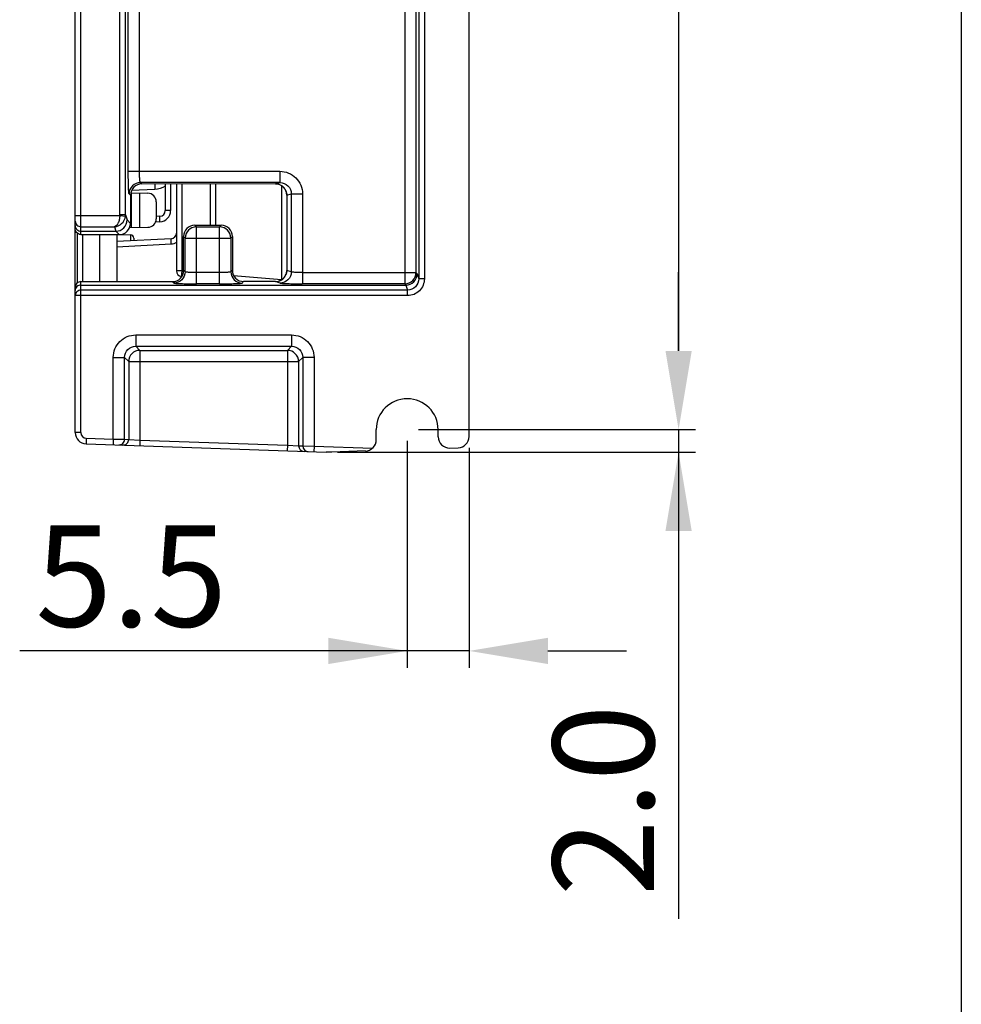
# Model space of a CAD drawing. Units: millimetres. Extents: x -555 to -135, y 229 to 869.
# Drawn here: x -218 to -135, y 366 to 453 of the extents above; entities that cross this region are included whole.
import ezdxf

# ---------------------------------------------------------------- set-up
doc = ezdxf.new("R2010")
doc.units = ezdxf.units.MM
doc.header["$LTSCALE"] = 6
doc.layers.get('0').update_dxf_attribs({"linetype": 'CONTINUOUS'})
doc.layers.get('DEFPOINTS').update_dxf_attribs({"linetype": 'CONTINUOUS'})
doc.styles.add('Arial', font='arial.ttf')
doc.dimstyles.get("Standard").update_dxf_attribs({"dimtxt": 5, "dimasz": 5, "dimexe": 1.5, "dimexo": 1, "dimgap": 0.35, "dimtad": 1, "dimdec": 1, "dimzin": 1, "dimdsep": 46, "dimtxsty": 'Arial', "dimcen": 0, "dimclrd": 2, "dimclre": 2, "dimclrt": 2, "dimadec": 0, "dimazin": 0, "dimtp": 0.1, "dimtm": 0.1, "dimtfac": 0.71, "dimtdec": 1, "dimtmove": 0, "dimatfit": 3, "dimfxl": 1, "dimlwd": -1, "dimlwe": -1, "dimarcsym": 0})

# ---------------------------------------------------------------- blocks, each defined once
blk = doc.blocks.new('*D29')
at = {"color": 2, "linetype": 'Continuous'}
for p, q in [((-183.89, 415.581), (-183.89, 395.414)), ((-178.39, 414.972), (-178.39, 395.414)), ((-183.89, 396.914), (-218.324, 396.914)), ((-190.89, 396.914), (-197.89, 396.914)), ((-178.39, 396.914), (-183.89, 396.914)), ((-171.39, 396.914), (-164.39, 396.914))]:
    blk.add_line(p, q, dxfattribs=at)
at = {"color": 2}
for points in [[(-190.89, 395.747), (-190.89, 398.081), (-183.89, 396.914)], [(-171.39, 398.081), (-171.39, 395.747), (-178.39, 396.914)]]:
    blk.add_solid(points, dxfattribs=at)
at = {"layer": 'DEFPOINTS', "color": 0}
for p in [(-183.89, 416.581), (-178.39, 415.972), (-183.89, 396.914)]:
    blk.add_point(p, dxfattribs=at)
at = {"color": 2, "insert": (-199.89, 408.067), "char_height": 9, "attachment_point": 3, "style": 'Arial'}
blk.add_mtext('5.5', dxfattribs=at)
blk = doc.blocks.new('*D30')
at = {"color": 2, "linetype": 'Continuous'}
for p, q in [((-159.77, 423.581), (-159.77, 430.581)), ((-182.89, 416.581), (-158.27, 416.581)), ((-159.77, 416.581), (-159.77, 414.581)), ((-190.09, 414.581), (-158.27, 414.581)), ((-159.77, 414.581), (-159.77, 373.109)), ((-159.77, 407.581), (-159.77, 400.581))]:
    blk.add_line(p, q, dxfattribs=at)
at = {"color": 2}
for points in [[(-160.936, 423.581), (-158.603, 423.581), (-159.77, 416.581)], [(-158.603, 407.581), (-160.936, 407.581), (-159.77, 414.581)]]:
    blk.add_solid(points, dxfattribs=at)
at = {"layer": 'DEFPOINTS', "color": 0}
for p in [(-183.89, 416.581), (-191.09, 414.581), (-159.77, 414.581)]:
    blk.add_point(p, dxfattribs=at)
at = {"color": 2, "insert": (-170.959, 375.109), "char_height": 9, "attachment_point": 1, "rotation": 90, "style": 'Arial'}
blk.add_mtext('2.0', dxfattribs=at)
blk = doc.blocks.new('*D31')
at = {"color": 2, "linetype": 'Continuous'}
for p, q in [((-206.89, 579.081), (-158.27, 579.081)), ((-159.77, 572.081), (-159.77, 423.581)), ((-182.89, 416.581), (-158.27, 416.581))]:
    blk.add_line(p, q, dxfattribs=at)
at = {"color": 2}
for points in [[(-158.603, 572.081), (-160.936, 572.081), (-159.77, 579.081)], [(-160.936, 423.581), (-158.603, 423.581), (-159.77, 416.581)]]:
    blk.add_solid(points, dxfattribs=at)
at = {"layer": 'DEFPOINTS', "color": 0}
for p in [(-207.89, 579.081), (-183.89, 416.581), (-159.77, 416.581)]:
    blk.add_point(p, dxfattribs=at)
at = {"color": 2, "insert": (-170.959, 487.253), "char_height": 9, "attachment_point": 2, "rotation": 90, "style": 'Arial'}
blk.add_mtext('162.5', dxfattribs=at)

msp = doc.modelspace()

# ---------------------------------------------------------------- linework, layer by layer
msp.add_line((-134.646, 823.447), (-134.646, 229.447))
at = {"color": 7, "linetype": 'Continuous'}
for p, q in [((-178.39, 415.972), (-178.39, 584.155)), ((-213.39, 416.325), (-213.39, 583.081)), ((-212.89, 433.923), (-212.89, 582.819)), ((-209.42, 435.669), (-209.42, 552.556)), ((-208.92, 435.669), (-208.92, 552.556)), ((-208.674, 439.546), (-208.674, 552.186)), ((-184.106, 474.16), (-184.106, 429.547)), ((-183.107, 473.686), (-183.107, 430.546)), ((-182.861, 474.056), (-182.861, 429.997)), ((-182.361, 474.056), (-182.361, 429.997)), ((-207.675, 439.546), (-207.675, 459.581)), ((-208.674, 439.546), (-195.2, 439.546)), ((-195.2, 439.546), (-195.2, 438.547)), ((-195.2, 438.547), (-207.607, 438.547)), ((-207.607, 438.547), (-207.48, 438.42)), ((-195.59, 438.424), (-195.2, 438.547)), ((-208.46, 437.62), (-206.927, 437.593)), ((-206.303, 437.939), (-208.39, 437.836)), ((-208.39, 434.542), (-208.39, 437.619)), ((-195.59, 438.413), (-207.48, 438.42)), ((-205.39, 438.419), (-205.39, 436.055)), ((-204.917, 438.418), (-204.917, 436.055)), ((-204.39, 438.418), (-204.39, 430.696)), ((-203.917, 438.418), (-203.917, 430.696)), ((-201.39, 438.416), (-201.39, 434.745)), ((-200.917, 438.416), (-200.917, 434.745)), ((-195.59, 438.424), (-195.59, 438.413)), ((-195.064, 438.273), (-195.064, 429.922)), ((-208.48, 437.421), (-208.48, 434.92)), ((-207.69, 437.607), (-207.69, 434.554)), ((-206.19, 436.844), (-206.19, 435.318)), ((-194.59, 437.427), (-194.189, 437.553)), ((-194.59, 437.423), (-194.59, 430.738)), ((-194.189, 437.553), (-193.195, 437.553)), ((-194.189, 437.553), (-194.189, 430.608)), ((-193.195, 437.553), (-193.195, 429.547)), ((-204.917, 436.055), (-205.39, 436.055)), ((-213.39, 435.615), (-209.423, 435.615)), ((-209.423, 435.615), (-208.926, 435.562)), ((-208.92, 435.669), (-209.42, 435.669)), ((-208.92, 435.669), (-208.779, 435.219)), ((-208.779, 435.219), (-208.48, 434.92)), ((-205.864, 435.056), (-206.246, 435.036)), ((-205.864, 435.556), (-206.202, 435.538)), ((-212.89, 434.621), (-209.903, 434.621)), ((-212.89, 434.221), (-209.78, 434.221)), ((-209.903, 434.621), (-209.778, 434.221)), ((-209.78, 434.221), (-209.48, 433.921)), ((-208.556, 434.539), (-206.927, 434.568)), ((-202.755, 434.744), (-200.425, 434.746)), ((-202.755, 434.744), (-202.625, 434.614)), ((-202.625, 434.614), (-200.556, 434.614)), ((-202.625, 429.547), (-202.625, 434.614)), ((-200.425, 434.746), (-200.556, 434.614)), ((-200.556, 429.547), (-200.556, 434.614)), ((-213.19, 429.637), (-213.19, 434.027)), ((-212.899, 433.923), (-209.48, 433.921)), ((-212.717, 429.738), (-212.717, 433.923)), ((-211.19, 429.739), (-211.19, 433.922)), ((-209.69, 433.921), (-209.69, 429.74)), ((-204.864, 433.556), (-209.69, 433.303)), ((-209.295, 433.938), (-208.475, 433.895)), ((-208.475, 433.895), (-208.475, 433.367)), ((-208.19, 433.596), (-208.19, 433.381)), ((-203.754, 433.744), (-203.624, 433.615)), ((-203.754, 430.743), (-203.754, 433.744)), ((-203.624, 433.615), (-199.557, 433.615)), ((-203.624, 430.614), (-203.624, 433.615)), ((-199.425, 433.747), (-199.557, 433.615)), ((-199.557, 433.615), (-199.557, 430.614)), ((-199.425, 433.747), (-199.425, 430.746)), ((-204.864, 433.056), (-209.69, 432.804)), ((-203.917, 430.696), (-204.39, 430.696)), ((-203.917, 430.696), (-203.759, 430.682)), ((-203.624, 430.614), (-203.754, 430.743)), ((-199.557, 430.614), (-199.425, 430.746)), ((-194.189, 430.608), (-194.59, 430.734)), ((-212.89, 429.738), (-204.752, 429.743)), ((-212.89, 416.325), (-212.89, 429.738)), ((-200.556, 430.546), (-202.625, 430.546)), ((-199.316, 430.294), (-195.064, 429.922)), ((-195.59, 429.749), (-198.425, 429.747)), ((-195.59, 429.737), (-195.59, 429.749)), ((-195.183, 429.609), (-195.59, 429.737)), ((-193.195, 430.546), (-183.107, 430.546)), ((-183.107, 430.546), (-182.999, 430.438)), ((-182.999, 430.438), (-182.861, 429.997)), ((-182.361, 429.997), (-182.861, 429.997)), ((-212.89, 429.44), (-184, 429.44)), ((-183.856, 428.99), (-212.89, 428.99)), ((-200.556, 429.547), (-202.625, 429.547)), ((-184.106, 429.547), (-193.218, 429.547)), ((-184.106, 429.547), (-184, 429.44)), ((-183.997, 429.44), (-183.856, 428.99)), ((-183.856, 428.493), (-183.856, 428.99)), ((-183.856, 428.493), (-213.39, 428.493)), ((-208.014, 425.001), (-194.167, 425.001)), ((-208.014, 425.001), (-208.014, 424.003)), ((-194.167, 425.001), (-194.167, 424.003)), ((-208.014, 424.003), (-194.167, 424.003)), ((-208.014, 424.003), (-207.642, 423.63)), ((-207.642, 423.63), (-194.539, 423.63)), ((-207.642, 423.63), (-207.642, 415.659)), ((-194.167, 424.003), (-194.539, 423.63)), ((-194.539, 423.63), (-194.539, 415.201)), ((-210.011, 423.004), (-209.013, 423.004)), ((-210.011, 415.742), (-210.011, 423.004)), ((-209.013, 423.004), (-208.64, 422.632)), ((-209.013, 415.724), (-209.013, 423.004)), ((-193.168, 423.004), (-193.541, 422.632)), ((-192.17, 423.004), (-193.168, 423.004)), ((-193.168, 423.004), (-193.168, 415.136)), ((-192.17, 423.004), (-192.17, 415.119)), ((-208.64, 422.632), (-193.541, 422.632)), ((-208.64, 422.632), (-208.64, 415.711)), ((-193.541, 422.632), (-193.541, 415.149)), ((-212.89, 416.325), (-213.39, 416.325)), ((-212.408, 415.825), (-212.425, 415.326)), ((-212.408, 415.825), (-210.011, 415.742)), ((-210.011, 415.742), (-210.029, 415.242)), ((-210.011, 415.742), (-209.013, 415.724)), ((-186.64, 415.684), (-186.64, 416.581)), ((-181.14, 415.946), (-181.14, 416.581)), ((-212.425, 415.326), (-191.09, 414.581)), ((-209.013, 415.724), (-208.64, 415.711)), ((-208.64, 415.711), (-207.642, 415.659)), ((-207.642, 415.659), (-207.659, 415.159)), ((-207.642, 415.659), (-194.539, 415.201)), ((-194.539, 415.201), (-194.557, 414.702)), ((-194.539, 415.201), (-193.541, 415.149)), ((-193.541, 415.149), (-193.168, 415.136)), ((-193.168, 415.136), (-192.17, 415.119)), ((-192.17, 415.119), (-192.187, 414.619)), ((-192.17, 415.119), (-186.976, 414.937)), ((-180.106, 414.947), (-179.356, 414.973)), ((-190.59, 414.581), (-191.09, 414.581)), ((-187.606, 414.685), (-190.59, 414.581))]:
    msp.add_line(p, q, dxfattribs=at)
for centre, radius, start, end in [((-153.345, 440.559), 53.023, 182.31184, 182.83216), ((-195.593, 437.428), 0.996, 82.33443, 89.86436), ((-195.592, 437.422), 1.002, 22.62534, 82.40554), ((-206.94, 436.844), 0.75, 0, 89), ((-195.547, 437.427), 0.957, 0.00955, 4.02856), ((-205.917, 436.055), 1, 273.00687, 359.99313), ((-205.89, 436.055), 0.5, 273, 0), ((-209.921, 435.669), 0.501, 353.86676, 0.02665), ((-209.917, 435.671), 0.996, 353.73919, 359.90023), ((-206.94, 435.318), 0.75, 271, 0), ((-212.891, 434.72), 0.499, 180.03784, 270.0733), ((-202.623, 433.613), 1.001, 90.08419, 179.91581), ((-200.558, 433.613), 1.001, 0.08419, 89.91581), ((-208.49, 433.596), 0.3, 0, 87), ((-204.89, 434.055), 0.5, 273, 0), ((-203.89, 430.696), 0.5, 180, 265), ((-194.679, 429.889), 9.272, 175.00891, 175.80574), ((-195.546, 430.735), 0.956, 356.22119, 359.99157), ((-195.593, 430.733), 0.996, 270.13564, 277.66557), ((-195.592, 430.739), 1.002, 277.59446, 337.37466), ((-195.623, 430.762), 1.032, 329.52499, 339.33542), ((-195.636, 430.766), 1.046, 339.36615, 349.43902), ((-184.108, 430.548), 1.001, 270.08419, 359.91581), ((-184.001, 430.442), 1.002, 270.06164, 359.786), ((-212.891, 428.941), 0.499, 89.9267, 179.96216), ((-207.638, 422.628), 1.002, 90.18917, 179.81083), ((-194.543, 422.628), 1.002, 0.18917, 89.81083), ((-183.89, 416.581), 2.75, 0, 180), ((-212.39, 416.325), 1, 180, 268), ((-212.39, 416.325), 0.5, 180, 268), ((-180.14, 415.946), 1, 180, 272), ((-179.39, 415.972), 1, 272, 0), ((-209.512, 415.724), 0.5, 268.02281, 0.05307), ((-209.14, 415.711), 0.5, 268.02281, 0.05307), ((-193.041, 415.148), 0.499, 179.93904, 267.97959), ((-192.669, 415.135), 0.499, 179.93904, 267.97959), ((-187.64, 415.684), 1, 272, 0)]:
    msp.add_arc(centre, radius, start, end, dxfattribs=at)
for centre, major_axis, ratio, start_param, end_param in [((-207.479, 437.419), (0.813, -0.586), 0.998075, 2.195745, 3.765324), ((-195.59, 437.412), (-0.383, 0.925), 0.999139, 5.356629, 5.890334), ((-209.482, 434.922), (0.813, -0.586), 0.998075, -0.945847, 0.623731), ((-202.754, 433.744), (-0.383, 0.925), 0.999139, -0.391786, 1.177793), ((-200.426, 433.745), (0.813, 0.586), 0.998075, -0.623731, 0.945847), ((-204.754, 430.744), (-0.383, 0.925), 0.999139, -3.533378, -1.9638), ((-198.424, 430.747), (0.813, 0.586), 0.998075, 2.517862, 4.08744), ((-212.89, 429.238), (0.191, 0.462), 0.999139, 0.392851, 1.963648), ((-195.59, 430.749), (0.383, 0.925), 0.999139, 3.534444, 4.068149)]:
    msp.add_ellipse(centre, major_axis=major_axis, ratio=ratio, start_param=start_param, end_param=end_param, dxfattribs=at)
for points, knots in [([(-208.607, 437.558), (-208.619, 437.57), (-208.621, 437.632), (-208.638, 437.745), (-208.645, 437.934), (-208.656, 438.179), (-208.664, 438.476), (-208.672, 438.936), (-208.674, 439.298), (-208.674, 439.546)], [0, 0, 0, 0, 0.024155, 0.084115, 0.179955, 0.305374, 0.455495, 0.625581, 1, 1, 1, 1]), ([(-207.607, 438.547), (-207.616, 438.551), (-207.624, 438.585), (-207.636, 438.642), (-207.646, 438.737), (-207.661, 438.916), (-207.672, 439.19), (-207.675, 439.421), (-207.675, 439.546)], [0, 0, 0, 0, 0.028117, 0.089795, 0.184235, 0.308378, 0.626975, 1, 1, 1, 1]), ([(-195.2, 439.546), (-194.94, 439.546), (-194.414, 439.444), (-193.748, 439.002), (-193.3, 438.339), (-193.195, 437.813), (-193.195, 437.553)], [0, 0, 0, 0, 0.250057, 0.500027, 0.74998, 1, 1, 1, 1]), ([(-207.607, 438.547), (-207.86, 438.547), (-208.383, 438.338), (-208.604, 437.817), (-208.607, 437.565)], [0, 0, 0, 0, 0.500068, 1, 1, 1, 1]), ([(-195.2, 438.547), (-194.944, 438.548), (-194.408, 438.344), (-194.188, 437.809), (-194.189, 437.553)], [0, 0, 0, 0, 0.499588, 1, 1, 1, 1]), ([(-195.082, 438.273), (-195.044, 438.251), (-194.908, 438.157), (-194.796, 438.028), (-194.734, 437.922)], [0, 0, 0, 0, 0.26219, 1, 1, 1, 1]), ([(-194.734, 437.922), (-194.711, 437.883), (-194.632, 437.728), (-194.594, 437.552), (-194.591, 437.423)], [0, 0, 0, 0, 0.259196, 1, 1, 1, 1]), ([(-213.39, 435.118), (-213.39, 434.991), (-213.283, 434.727), (-213.018, 434.621), (-212.89, 434.621)], [0, 0, 0, 0, 0.498908, 1, 1, 1, 1]), ([(-209.423, 435.615), (-209.43, 435.49), (-209.464, 435.252), (-209.583, 434.899), (-209.76, 434.654), (-209.903, 434.621)], [0, 0, 0, 0, 0.328553, 0.615773, 1, 1, 1, 1]), ([(-209.903, 434.621), (-209.672, 434.635), (-209.191, 434.843), (-208.953, 435.315), (-208.926, 435.562)], [0, 0, 0, 0, 0.482287, 1, 1, 1, 1]), ([(-209.778, 434.221), (-209.523, 434.221), (-208.994, 434.436), (-208.78, 434.965), (-208.779, 435.219)], [0, 0, 0, 0, 0.500343, 1, 1, 1, 1]), ([(-205.864, 435.056), (-205.868, 435.12), (-205.873, 435.237), (-205.876, 435.376), (-205.875, 435.465), (-205.873, 435.513), (-205.87, 435.537), (-205.868, 435.556), (-205.864, 435.556)], [0, 0, 0, 0, 0.380792, 0.704581, 0.828559, 0.920755, 0.978189, 1, 1, 1, 1]), ([(-212.899, 433.923), (-213.04, 433.923), (-213.305, 434.06), (-213.39, 434.325), (-213.39, 434.441)], [0, 0, 0, 0, 0.547224, 1, 1, 1, 1]), ([(-204.864, 433.056), (-204.868, 433.12), (-204.873, 433.237), (-204.876, 433.376), (-204.875, 433.465), (-204.873, 433.513), (-204.87, 433.537), (-204.868, 433.556), (-204.864, 433.556)], [0, 0, 0, 0, 0.380792, 0.704581, 0.828559, 0.920755, 0.978189, 1, 1, 1, 1]), ([(-203.624, 430.614), (-203.625, 430.36), (-203.836, 429.833), (-204.362, 429.616), (-204.615, 429.614)], [0, 0, 0, 0, 0.500033, 1, 1, 1, 1]), ([(-202.625, 430.546), (-202.75, 430.546), (-202.981, 430.549), (-203.255, 430.56), (-203.434, 430.575), (-203.529, 430.585), (-203.586, 430.597), (-203.62, 430.605), (-203.624, 430.614)], [0, 0, 0, 0, 0.373022, 0.691622, 0.815764, 0.910204, 0.971881, 1, 1, 1, 1]), ([(-199.557, 430.614), (-199.561, 430.605), (-199.595, 430.597), (-199.652, 430.585), (-199.747, 430.575), (-199.926, 430.56), (-200.2, 430.549), (-200.431, 430.546), (-200.556, 430.546)], [0, 0, 0, 0, 0.028117, 0.089795, 0.184235, 0.308378, 0.626975, 1, 1, 1, 1]), ([(-199.557, 430.614), (-199.556, 430.361), (-199.348, 429.838), (-198.827, 429.617), (-198.575, 429.614)], [0, 0, 0, 0, 0.500068, 1, 1, 1, 1]), ([(-194.189, 430.608), (-194.19, 430.354), (-194.402, 429.826), (-194.93, 429.61), (-195.183, 429.609)], [0, 0, 0, 0, 0.500972, 1, 1, 1, 1]), ([(-193.195, 430.546), (-193.315, 430.546), (-193.537, 430.549), (-193.833, 430.561), (-194.035, 430.575), (-194.143, 430.593), (-194.178, 430.602), (-194.189, 430.608)], [0, 0, 0, 0, 0.358055, 0.668836, 0.891989, 0.96138, 1, 1, 1, 1]), ([(-204.617, 429.614), (-204.629, 429.625), (-204.678, 429.664), (-204.72, 429.71), (-204.752, 429.743)], [0, 0, 0, 0, 0.260665, 1, 1, 1, 1]), ([(-203.927, 430.568), (-203.93, 430.532), (-203.937, 430.422), (-203.944, 430.312), (-203.941, 430.237)], [0, 0, 0, 0, 0.319923, 1, 1, 1, 1]), ([(-203.941, 430.237), (-203.94, 430.227), (-203.939, 430.217), (-203.938, 430.198), (-203.934, 430.198)], [0, 0, 0, 0, 0.725815, 1, 1, 1, 1]), ([(-198.568, 429.614), (-198.544, 429.638), (-198.489, 429.675), (-198.447, 429.725), (-198.425, 429.747)], [0, 0, 0, 0, 0.524036, 1, 1, 1, 1]), ([(-194.734, 430.239), (-194.754, 430.205), (-194.846, 430.067), (-194.973, 429.952), (-195.082, 429.888)], [0, 0, 0, 0, 0.238224, 1, 1, 1, 1]), ([(-182.861, 429.997), (-182.86, 429.741), (-183.067, 429.207), (-183.6, 428.99), (-183.856, 428.99)], [0, 0, 0, 0, 0.500064, 1, 1, 1, 1]), ([(-182.361, 429.997), (-182.361, 429.802), (-182.438, 429.407), (-182.769, 428.907), (-183.266, 428.572), (-183.661, 428.493), (-183.856, 428.493)], [0, 0, 0, 0, 0.250057, 0.500027, 0.74998, 1, 1, 1, 1]), ([(-212.89, 428.99), (-213.018, 428.99), (-213.283, 428.885), (-213.39, 428.62), (-213.39, 428.493)], [0, 0, 0, 0, 0.501097, 1, 1, 1, 1]), ([(-204.617, 429.614), (-204.605, 429.602), (-204.541, 429.601), (-204.427, 429.583), (-204.236, 429.576), (-203.991, 429.565), (-203.695, 429.557), (-203.235, 429.549), (-202.873, 429.547), (-202.625, 429.547)], [0, 0, 0, 0, 0.025431, 0.086589, 0.182009, 0.307008, 0.456876, 0.626553, 1, 1, 1, 1]), ([(-200.556, 429.547), (-200.308, 429.547), (-199.946, 429.549), (-199.485, 429.557), (-199.189, 429.565), (-198.944, 429.576), (-198.755, 429.583), (-198.642, 429.6), (-198.58, 429.602), (-198.568, 429.614)], [0, 0, 0, 0, 0.3744, 0.544497, 0.694622, 0.820046, 0.915903, 0.975872, 1, 1, 1, 1]), ([(-195.183, 429.609), (-195.16, 429.602), (-195.09, 429.594), (-194.957, 429.583), (-194.766, 429.573), (-194.416, 429.56), (-193.894, 429.55), (-193.454, 429.547), (-193.218, 429.547)], [0, 0, 0, 0, 0.037239, 0.106026, 0.204267, 0.328884, 0.639971, 1, 1, 1, 1]), ([(-210.011, 423.004), (-210.011, 423.264), (-209.907, 423.789), (-209.463, 424.453), (-208.799, 424.898), (-208.274, 425.001), (-208.014, 425.001)], [0, 0, 0, 0, 0.250037, 0.500002, 0.749962, 1, 1, 1, 1]), ([(-194.167, 425.001), (-193.907, 425.001), (-193.382, 424.898), (-192.718, 424.453), (-192.274, 423.789), (-192.17, 423.264), (-192.17, 423.004)], [0, 0, 0, 0, 0.250037, 0.500002, 0.749962, 1, 1, 1, 1]), ([(-209.013, 423.004), (-209.013, 423.259), (-208.801, 423.792), (-208.269, 424.003), (-208.014, 424.003)], [0, 0, 0, 0, 0.5, 1, 1, 1, 1]), ([(-194.167, 424.003), (-193.912, 424.003), (-193.379, 423.792), (-193.168, 423.259), (-193.168, 423.004)], [0, 0, 0, 0, 0.5, 1, 1, 1, 1])]:
    msp.add_open_spline(points, degree=3, knots=knots, dxfattribs=at)
for points in [[(-205.39, 438.227), (-205.661, 438.058), (-205.985, 437.955), (-206.303, 437.939)], [(-194.593, 437.494), (-194.6, 437.601), (-194.626, 437.708), (-194.667, 437.807)], [(-208.538, 437.483), (-208.56, 437.508), (-208.583, 437.534), (-208.607, 437.558)], [(-208.48, 437.421), (-208.5, 437.441), (-208.519, 437.462), (-208.538, 437.483)], [(-204.39, 433.205), (-204.531, 433.118), (-204.699, 433.065), (-204.864, 433.056)], [(-194.593, 430.672), (-194.6, 430.563), (-194.626, 430.454), (-194.667, 430.354)]]:
    msp.add_open_spline(points, degree=3, dxfattribs=at)

# ---------------------------------------------------------------- dimensions: what is measured, and where the dimension line sits
for base, p1, p2, angle, picture, middle in [((-159.77, 416.581), (-207.89, 579.081), (-183.89, 416.581), 270, '*D31', (-159.77, 487.253)), ((-159.77, 414.581), (-183.89, 416.581), (-191.09, 414.581), 270, '*D30', (-159.77, 383.353)), ((-183.89, 396.914), (-178.39, 415.972), (-183.89, 416.581), 180, '*D29', (-208.107, 396.914))]:
    dim = msp.add_linear_dim(base=base, p1=p1, p2=p2, angle=angle, dimstyle='STANDARD', override={"dimtxt": 9, "dimasz": 7, "dimgap": 2}, dxfattribs=at)
    dim.commit()
    dim.dimension.update_dxf_attribs({"geometry": picture, "text_midpoint": middle, "dimtype": 160})

doc.saveas('drawing.dxf')
